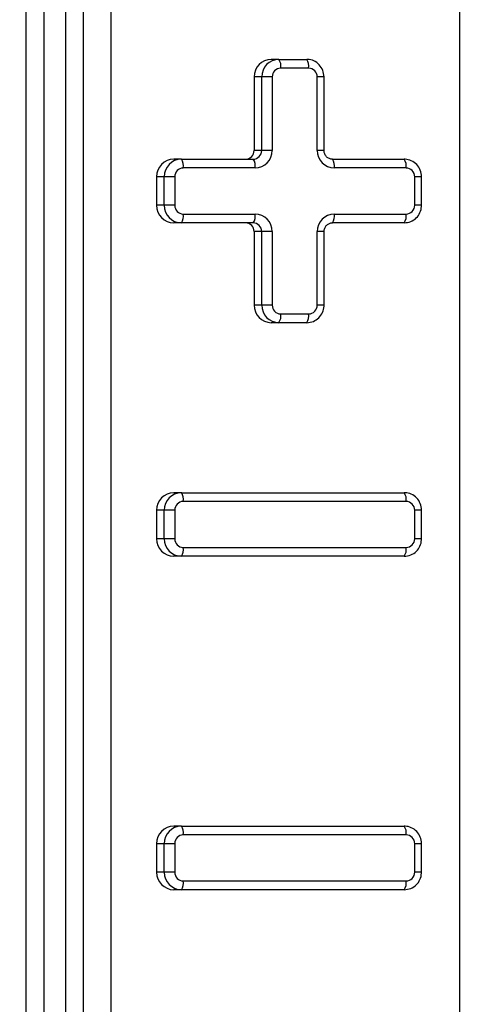
# Model space of a CAD drawing. Units: inches. Extents: x 42 to 291, y -45 to 131.
# Drawn here: x 250 to 251, y 72 to 73 of the extents above; entities that cross this region are included whole.
import ezdxf

# ---------------------------------------------------------------- set-up
doc = ezdxf.new("R2010")
doc.units = ezdxf.units.IN
doc.header["$MEASUREMENT"] = 0
doc.header["$PDSIZE"] = -1
doc.layers.add('DIM', color=3, linetype='Continuous')
doc.dimstyles.new('SLDDIMSTYLE11', dxfattribs={"dimtxt": 1, "dimasz": 0.13, "dimexe": 0, "dimexo": 0.0625, "dimgap": 0.25, "dimtad": 0, "dimtih": 1, "dimtoh": 1, "dimdec": 3, "dimzin": 4, "dimdsep": 46, "dimtxsty": 'Standard', "dimblk1": 'NONE', "dimblk2": 'NONE', "dimsah": 1, "dimcen": 0.09, "dimadec": 0, "dimazin": 0, "dimtfac": 1, "dimtdec": 3, "dimtofl": 0, "dimtmove": 0, "dimatfit": 3, "dimldrblk": 'NONE', "dimfxl": 1, "dimtolj": 1, "dimtzin": 12, "dimarcsym": 0})

# ---------------------------------------------------------------- blocks, each defined once
blk = doc.blocks.new('*D27')
at = {"layer": 'DEFPOINTS', "color": 0, "transparency": 16777216}
for p in [(250.9888, 91.9519), (246.0458, 66.0771), (248.8017, 66.0771)]:
    blk.add_point(p, dxfattribs=at)
at = {"layer": 'DIM', "color": 0, "lineweight": -2, "transparency": 16777216}
for p, q in [((250.6138, 91.9519), (245.6708, 91.9519)), ((246.0458, 91.5769), (246.0458, 79.827)), ((246.0458, 66.4521), (246.0458, 78.202)), ((248.4267, 66.0771), (245.6708, 66.0771))]:
    blk.add_line(p, q, dxfattribs=at)
at = {"layer": 'DIM', "color": 0, "transparency": 16777216}
for points in [[(245.9833, 91.5769), (246.1083, 91.5769), (246.0458, 91.9519)], [(245.9833, 66.4521), (246.1083, 66.4521), (246.0458, 66.0771)]]:
    blk.add_solid(points, dxfattribs=at)
at = {"layer": 'DIM', "color": 0, "transparency": 16777216, "insert": (246.0458, 79.0145), "char_height": 0.375, "attachment_point": 5}
blk.add_mtext('\\A1;25{\\H1x;\\S7/8;}" [657mm]', dxfattribs=at)
blk = doc.blocks.new('_NONE')

msp = doc.modelspace()

# ---------------------------------------------------------------- linework, layer by layer
at = {"color": 7, "linetype": 'Continuous', "lineweight": 25}
for p, q in [((250.3141, 70.0473), (250.3141, 73.6723)), ((250.3341, 73.6723), (250.3341, 70.0473)), ((250.3591, 70.0473), (250.3591, 73.6723)), ((250.3791, 73.6723), (250.3791, 70.0473)), ((250.4105, 73.6723), (250.4105, 71.0273)), ((250.8078, 73.5154), (250.8078, 71.2043)), ((250.602, 73.0798), (250.5933, 73.0798)), ((250.602, 73.0798), (250.6337, 73.0798)), ((250.6358, 73.0698), (250.6041, 73.0698)), ((250.5738, 73.0598), (250.5738, 72.9761)), ((250.5824, 73.0598), (250.5738, 73.0598)), ((250.5944, 73.0598), (250.5824, 73.0598)), ((250.5824, 72.9761), (250.5824, 73.0598)), ((250.5944, 73.0598), (250.5944, 72.9761)), ((250.6456, 72.9761), (250.6456, 73.0598)), ((250.6534, 72.9761), (250.6534, 73.0598)), ((250.5824, 72.9761), (250.5738, 72.9761)), ((250.5944, 72.9761), (250.5824, 72.9761)), ((250.4909, 72.9661), (250.4822, 72.9661)), ((250.4909, 72.9661), (250.5727, 72.9661)), ((250.5748, 72.9561), (250.4931, 72.9561)), ((250.663, 72.9661), (250.7447, 72.9661)), ((250.7469, 72.9561), (250.6651, 72.9561)), ((250.4627, 72.9461), (250.4627, 72.9136)), ((250.4714, 72.9461), (250.4627, 72.9461)), ((250.4714, 72.9136), (250.4714, 72.9461)), ((250.4833, 72.9461), (250.4714, 72.9461)), ((250.4833, 72.9461), (250.4833, 72.9136)), ((250.7567, 72.9136), (250.7567, 72.9461)), ((250.7645, 72.9136), (250.7645, 72.9461)), ((250.4714, 72.9136), (250.4627, 72.9136)), ((250.4833, 72.9136), (250.4714, 72.9136)), ((250.4931, 72.9036), (250.5748, 72.9036)), ((250.6651, 72.9036), (250.7469, 72.9036)), ((250.4909, 72.8936), (250.4822, 72.8936)), ((250.5727, 72.8936), (250.4909, 72.8936)), ((250.7447, 72.8936), (250.663, 72.8936)), ((250.5824, 72.8836), (250.5738, 72.8836)), ((250.5738, 72.8836), (250.5738, 72.7998)), ((250.5944, 72.8836), (250.5824, 72.8836)), ((250.5824, 72.7998), (250.5824, 72.8836)), ((250.5944, 72.8836), (250.5944, 72.7998)), ((250.6456, 72.7998), (250.6456, 72.8836)), ((250.6534, 72.7998), (250.6534, 72.8836)), ((250.5824, 72.7998), (250.5738, 72.7998)), ((250.5944, 72.7998), (250.5824, 72.7998)), ((250.6041, 72.7898), (250.6358, 72.7898)), ((250.602, 72.7798), (250.5933, 72.7798)), ((250.6337, 72.7798), (250.602, 72.7798)), ((250.4909, 72.5861), (250.4822, 72.5861)), ((250.4909, 72.5861), (250.7447, 72.5861)), ((250.7469, 72.5761), (250.4931, 72.5761)), ((250.4714, 72.5661), (250.4627, 72.5661)), ((250.4627, 72.5661), (250.4627, 72.5336)), ((250.4833, 72.5661), (250.4714, 72.5661)), ((250.4714, 72.5336), (250.4714, 72.5661)), ((250.4833, 72.5661), (250.4833, 72.5336)), ((250.7567, 72.5336), (250.7567, 72.5661)), ((250.7645, 72.5336), (250.7645, 72.5661)), ((250.4714, 72.5336), (250.4627, 72.5336)), ((250.4833, 72.5336), (250.4714, 72.5336)), ((250.4931, 72.5236), (250.7469, 72.5236)), ((250.4909, 72.5136), (250.4822, 72.5136)), ((250.7447, 72.5136), (250.4909, 72.5136)), ((250.4909, 72.2061), (250.4822, 72.2061)), ((250.4909, 72.2061), (250.7447, 72.2061)), ((250.7469, 72.1961), (250.4931, 72.1961)), ((250.4627, 72.1861), (250.4627, 72.1536)), ((250.4714, 72.1861), (250.4627, 72.1861)), ((250.4714, 72.1536), (250.4714, 72.1861)), ((250.4833, 72.1861), (250.4714, 72.1861)), ((250.4833, 72.1861), (250.4833, 72.1536)), ((250.7567, 72.1536), (250.7567, 72.1861)), ((250.7645, 72.1536), (250.7645, 72.1861)), ((250.4714, 72.1536), (250.4627, 72.1536)), ((250.4833, 72.1536), (250.4714, 72.1536)), ((250.4931, 72.1436), (250.7469, 72.1436)), ((250.4909, 72.1336), (250.4822, 72.1336)), ((250.7447, 72.1336), (250.4909, 72.1336))]:
    msp.add_line(p, q, dxfattribs=at)
at = {"color": 8, "linetype": 'Continuous', "lineweight": 25}
for p, q in [((250.6534, 73.0598), (250.6456, 73.0598)), ((250.6534, 72.9761), (250.6456, 72.9761)), ((250.7645, 72.9461), (250.7567, 72.9461)), ((250.7645, 72.9136), (250.7567, 72.9136)), ((250.6534, 72.8836), (250.6456, 72.8836)), ((250.6534, 72.7998), (250.6456, 72.7998)), ((250.7645, 72.5661), (250.7567, 72.5661)), ((250.7645, 72.5336), (250.7567, 72.5336)), ((250.7645, 72.1861), (250.7567, 72.1861)), ((250.7645, 72.1536), (250.7567, 72.1536))]:
    msp.add_line(p, q, dxfattribs=at)
at = {"color": 7, "linetype": 'Continuous', "lineweight": 25}
for centre, radius, start, end in [((250.5935, 73.0601), 0.0198, 90.6954, 180.6789), ((250.6022, 73.0601), 0.0198, 90.6954, 180.6789), ((250.5909, 73.0722), 0.0134, 349.7472, 34.6782), ((250.6227, 73.0722), 0.0134, 349.7472, 34.6782), ((250.6042, 73.06), 0.00988, 90.6954, 180.6789), ((250.6357, 73.06), 0.00988, 359.3211, 89.3046), ((250.5639, 72.976), 0.00988, 270.6954, 0.6789), ((250.5725, 72.976), 0.00988, 270.6954, 0.6789), ((250.5746, 72.9759), 0.0198, 270.6954, 0.6789), ((250.6654, 72.9759), 0.0198, 179.3211, 269.3046), ((250.4825, 72.9463), 0.0198, 90.6954, 180.6789), ((250.4911, 72.9463), 0.0198, 90.6954, 180.6789), ((250.4932, 72.9462), 0.00988, 90.6954, 180.6789), ((250.4799, 72.9585), 0.0134, 349.7472, 34.6782), ((250.5617, 72.9585), 0.0134, 349.7472, 34.6782), ((250.652, 72.9585), 0.0134, 349.7472, 34.6782), ((250.7337, 72.9585), 0.0134, 349.7472, 34.6782), ((250.7468, 72.9462), 0.00988, 359.3211, 89.3046), ((250.4825, 72.9134), 0.0198, 179.3211, 269.3046), ((250.4911, 72.9134), 0.0198, 179.3211, 269.3046), ((250.4932, 72.9135), 0.00988, 179.3211, 269.3046), ((250.7468, 72.9135), 0.00988, 270.6954, 0.6789), ((250.4799, 72.9012), 0.0134, 325.3218, 10.2528), ((250.5617, 72.9012), 0.0134, 325.3218, 10.2528), ((250.5746, 72.8838), 0.0198, 359.3211, 89.3046), ((250.6654, 72.8838), 0.0198, 90.6954, 180.6789), ((250.652, 72.9012), 0.0134, 325.3218, 10.2528), ((250.7337, 72.9012), 0.0134, 325.3218, 10.2528), ((250.5639, 72.8837), 0.00988, 359.3211, 89.3046), ((250.5725, 72.8837), 0.00988, 359.3211, 89.3046), ((250.5935, 72.7996), 0.0198, 179.3211, 269.3046), ((250.6022, 72.7996), 0.0198, 179.3211, 269.3046), ((250.6042, 72.7997), 0.00988, 179.3211, 269.3046), ((250.6357, 72.7997), 0.00988, 270.6954, 0.6789), ((250.5909, 72.7875), 0.0134, 325.3218, 10.2528), ((250.6227, 72.7875), 0.0134, 325.3218, 10.2528), ((250.4825, 72.5663), 0.0198, 90.6954, 180.6789), ((250.4911, 72.5663), 0.0198, 90.6954, 180.6789), ((250.4799, 72.5785), 0.0134, 349.7472, 34.6782), ((250.7337, 72.5785), 0.0134, 349.7472, 34.6782), ((250.4932, 72.5662), 0.00988, 90.6954, 180.6789), ((250.7468, 72.5662), 0.00988, 359.3211, 89.3046), ((250.4825, 72.5334), 0.0198, 179.3211, 269.3046), ((250.4911, 72.5334), 0.0198, 179.3211, 269.3046), ((250.4932, 72.5335), 0.00988, 179.3211, 269.3046), ((250.7468, 72.5335), 0.00988, 270.6954, 0.6789), ((250.4799, 72.5212), 0.0134, 325.3218, 10.2528), ((250.7337, 72.5212), 0.0134, 325.3218, 10.2528), ((250.4825, 72.1863), 0.0198, 90.6954, 180.6789), ((250.4911, 72.1863), 0.0198, 90.6954, 180.6789), ((250.4799, 72.1985), 0.0134, 349.7472, 34.6782), ((250.7337, 72.1985), 0.0134, 349.7472, 34.6782), ((250.4932, 72.1862), 0.00988, 90.6954, 180.6789), ((250.7468, 72.1862), 0.00988, 359.3211, 89.3046), ((250.4825, 72.1534), 0.0198, 179.3211, 269.3046), ((250.4911, 72.1534), 0.0198, 179.3211, 269.3046), ((250.4932, 72.1535), 0.00988, 179.3211, 269.3046), ((250.7468, 72.1535), 0.00988, 270.6954, 0.6789), ((250.4799, 72.1412), 0.0134, 325.3218, 10.2528), ((250.7337, 72.1412), 0.0134, 325.3218, 10.2528)]:
    msp.add_arc(centre, radius, start, end, dxfattribs=at)
for points, knots in [([(250.6534, 73.0598), (250.6532, 73.0624), (250.6526, 73.0675), (250.6482, 73.0741), (250.6421, 73.0785), (250.6368, 73.0798), (250.6341, 73.0798), (250.6337, 73.0798)], [0, 0, 0, 0, 0.24582, 0.490155, 0.733889, 0.961934, 1, 1, 1, 1]), ([(250.663, 72.9661), (250.6618, 72.9662), (250.6594, 72.9665), (250.6562, 72.9687), (250.6541, 72.9719), (250.6535, 72.9745), (250.6534, 72.9759), (250.6534, 72.9761)], [0, 0, 0, 0, 0.240608, 0.497343, 0.744646, 0.961972, 1, 1, 1, 1]), ([(250.7645, 72.9461), (250.7642, 72.9487), (250.7636, 72.9538), (250.7593, 72.9603), (250.7531, 72.9647), (250.7479, 72.966), (250.7451, 72.9661), (250.7447, 72.9661)], [0, 0, 0, 0, 0.24582, 0.490155, 0.733889, 0.961934, 1, 1, 1, 1]), ([(250.7447, 72.8936), (250.7473, 72.8939), (250.7524, 72.8945), (250.7588, 72.8989), (250.7631, 72.905), (250.7644, 72.9103), (250.7645, 72.9132), (250.7645, 72.9136)], [0, 0, 0, 0, 0.249737, 0.488393, 0.72717, 0.95905, 1, 1, 1, 1]), ([(250.6534, 72.8836), (250.6536, 72.8849), (250.6539, 72.8874), (250.6559, 72.8906), (250.6587, 72.8928), (250.6613, 72.8936), (250.6627, 72.8936), (250.663, 72.8936)], [0, 0, 0, 0, 0.240083, 0.468441, 0.702092, 0.947392, 1, 1, 1, 1]), ([(250.6337, 72.7798), (250.6363, 72.7801), (250.6413, 72.7807), (250.6478, 72.7852), (250.652, 72.7913), (250.6534, 72.7966), (250.6534, 72.7994), (250.6534, 72.7998)], [0, 0, 0, 0, 0.249737, 0.488393, 0.72717, 0.95905, 1, 1, 1, 1]), ([(250.7645, 72.5661), (250.7642, 72.5687), (250.7636, 72.5738), (250.7593, 72.5803), (250.7531, 72.5847), (250.7479, 72.586), (250.7451, 72.5861), (250.7447, 72.5861)], [0, 0, 0, 0, 0.24582, 0.490155, 0.733889, 0.961934, 1, 1, 1, 1]), ([(250.7447, 72.5136), (250.7473, 72.5139), (250.7524, 72.5145), (250.7588, 72.5189), (250.7631, 72.525), (250.7644, 72.5303), (250.7645, 72.5332), (250.7645, 72.5336)], [0, 0, 0, 0, 0.249737, 0.488393, 0.72717, 0.95905, 1, 1, 1, 1]), ([(250.7645, 72.1861), (250.7642, 72.1887), (250.7636, 72.1938), (250.7593, 72.2003), (250.7531, 72.2047), (250.7479, 72.206), (250.7451, 72.2061), (250.7447, 72.2061)], [0, 0, 0, 0, 0.24582, 0.490155, 0.733889, 0.961934, 1, 1, 1, 1]), ([(250.7447, 72.1336), (250.7473, 72.1339), (250.7524, 72.1345), (250.7588, 72.1389), (250.7631, 72.145), (250.7644, 72.1503), (250.7645, 72.1532), (250.7645, 72.1536)], [0, 0, 0, 0, 0.249737, 0.488393, 0.72717, 0.95905, 1, 1, 1, 1])]:
    msp.add_open_spline(points, degree=3, knots=knots, dxfattribs=at)

# ---------------------------------------------------------------- dimensions: what is measured, and where the dimension line sits
at = {"layer": 'DIM'}
dim = msp.add_linear_dim(base=(246.0458, 66.0771), p1=(250.9888, 91.9519), p2=(248.8017, 66.0771), angle=90, dimstyle='SLDDIMSTYLE11', override={"dimtxt": 0.375, "dimasz": 0.375, "dimexe": 0.375, "dimexo": 0.375, "dimgap": 0.375, "dimzin": 0, "dimlunit": 5, "dimpost": '"'}, dxfattribs=at)
dim.commit()
dim.dimension.update_dxf_attribs({"geometry": '*D27', "text_midpoint": (246.0458, 79.0145)})

doc.saveas('drawing.dxf')
